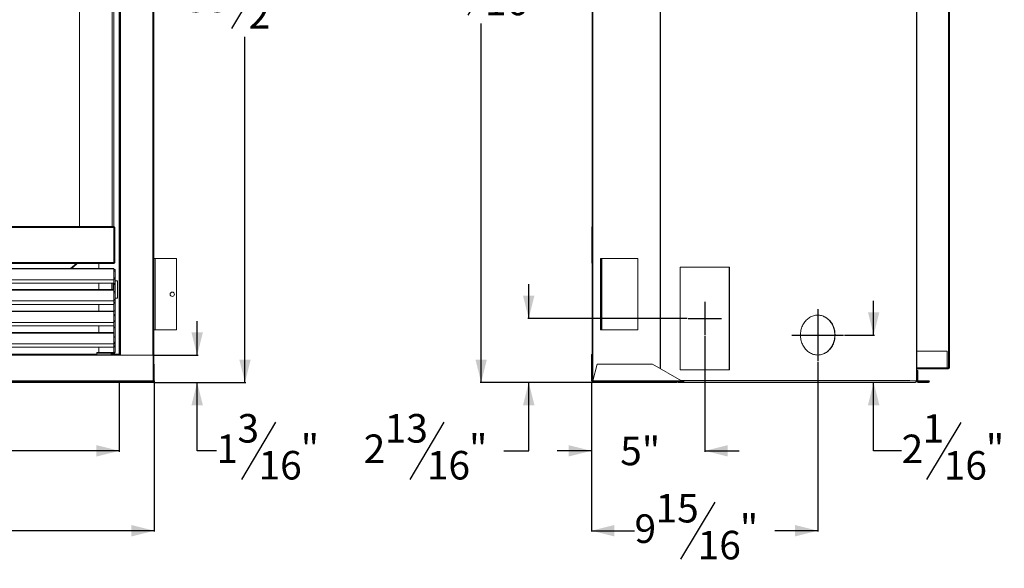
# Model space of a CAD drawing. Units: inches. Extents: x 1 to 119, y 0 to 83.
# Drawn here: x 76 to 119, y 0 to 25 of the extents above; entities that cross this region are included whole.
import ezdxf

# ---------------------------------------------------------------- set-up
doc = ezdxf.new("R2010")
doc.units = ezdxf.units.IN
doc.header["$MEASUREMENT"] = 0
doc.layers.add('DIM', color=100, linetype='Continuous')
doc.layers.add('SLD-0', color=7, linetype='Continuous')
doc.styles.add('SLDTEXTSTYLE0', font='TXT', dxfattribs={"width": 0.75})
doc.dimstyles.new('SLDDIMSTYLE0', dxfattribs={"dimtxt": 1.25, "dimasz": 1, "dimexe": 0, "dimexo": 0.0625, "dimgap": 0.3125, "dimtad": 0, "dimtih": 1, "dimtoh": 1, "dimdec": 3, "dimrnd": 1e-09, "dimzin": 12, "dimdsep": 46, "dimlunit": 5, "dimtxsty": 'SLDTEXTSTYLE0', "dimsah": 1, "dimcen": 0.09, "dimadec": 0, "dimazin": 3, "dimtfac": 1, "dimtofl": 0, "dimtmove": 0, "dimatfit": 3, "dimfxl": 1, "dimfrac": 2, "dimtolj": 1, "dimtzin": 12, "dimarcsym": 0})
doc.dimstyles.new('SLDDIMSTYLE1', dxfattribs={"dimtxt": 1.25, "dimasz": 1, "dimexe": 0, "dimexo": 0.0625, "dimgap": 0.3125, "dimtad": 0, "dimtih": 1, "dimtoh": 1, "dimdec": 3, "dimrnd": 1e-09, "dimzin": 12, "dimdsep": 46, "dimlunit": 5, "dimtxsty": 'SLDTEXTSTYLE0', "dimsah": 1, "dimcen": 0.09, "dimadec": 0, "dimazin": 3, "dimtfac": 1, "dimtmove": 0, "dimatfit": 0, "dimfxl": 1, "dimfrac": 2, "dimtolj": 1, "dimtzin": 12, "dimarcsym": 0})

# ---------------------------------------------------------------- blocks, each defined once
blk = doc.blocks.new('_D_1')
at = {"layer": 'DIM'}
for p, q in [((32.549, 8.647), (32.549, 2.084)), ((81.597, 8.647), (81.597, 2.084)), ((57.519, 3.373), (56.019, 0.873)), ((32.549, 2.123), (53.998, 2.123)), ((81.597, 2.123), (60.148, 2.123))]:
    blk.add_line(p, q, dxfattribs=at)
for points in [[(32.549, 2.123), (33.549, 1.873), (33.549, 2.373)], [(81.597, 2.123), (80.597, 2.373), (80.597, 1.873)]]:
    blk.add_solid(points, dxfattribs=at)
at = {"layer": 'DIM', "char_height": 1.25, "attachment_point": 1, "style": 'SLDTEXTSTYLE0'}
for s, insert in [('1', (55.845, 3.734, 8.953)), ('49', (53.998, 2.839, 8.953)), ('"', (58.616, 2.839, 8.953)), ('16', (56.769, 2.118, 8.953))]:
    blk.add_mtext(s, dxfattribs=dict(at, insert=insert))
blk = doc.blocks.new('_D_2')
at = {"layer": 'DIM'}
for p, q in [((34.088, 8.632), (34.088, 5.584)), ((80.058, 8.632), (80.058, 5.584)), ((34.088, 5.623), (55.384, 5.623)), ((80.058, 5.623), (58.762, 5.623))]:
    blk.add_line(p, q, dxfattribs=at)
for points in [[(34.088, 5.623), (35.088, 5.373), (35.088, 5.873)], [(80.058, 5.623), (79.058, 5.873), (79.058, 5.373)]]:
    blk.add_solid(points, dxfattribs=at)
at = {"layer": 'DIM', "insert": (55.384, 6.242, 8.953), "char_height": 1.25, "attachment_point": 1, "style": 'SLDTEXTSTYLE0'}
blk.add_mtext('46"', dxfattribs=at)
blk = doc.blocks.new('_D_4')
at = {"layer": 'DIM'}
for p, q in [((81.581, 42.132), (85.612, 42.132)), ((85.573, 42.132), (85.573, 26.994)), ((86.481, 26.627), (84.981, 24.127)), ((85.573, 8.623), (85.573, 23.761)), ((81.616, 8.623), (85.612, 8.623))]:
    blk.add_line(p, q, dxfattribs=at)
for points in [[(85.573, 42.132), (85.323, 41.132), (85.823, 41.132)], [(85.573, 8.623), (85.823, 9.623), (85.323, 9.623)]]:
    blk.add_solid(points, dxfattribs=at)
at = {"layer": 'DIM', "char_height": 1.25, "attachment_point": 1, "style": 'SLDTEXTSTYLE0'}
for s, insert in [('1', (84.807, 26.989, 8.953)), ('33', (82.96, 26.094, 8.953)), ('"', (86.654, 26.094, 8.953)), ('2', (85.731, 25.372, 8.953))]:
    blk.add_mtext(s, dxfattribs=dict(at, insert=insert))
blk = doc.blocks.new('_D_6')
at = {"layer": 'DIM'}
for p, q in [((83.476, 9.808), (83.476, 11.308)), ((81.581, 9.808), (83.516, 9.808)), ((81.616, 8.623), (83.516, 8.623)), ((83.476, 5.623), (83.476, 8.623)), ((86.919, 6.873), (85.419, 4.373)), ((84.322, 5.623), (83.476, 5.623))]:
    blk.add_line(p, q, dxfattribs=at)
for points in [[(83.476, 9.808), (83.726, 10.808), (83.226, 10.808)], [(83.476, 8.623), (83.226, 7.623), (83.726, 7.623)]]:
    blk.add_solid(points, dxfattribs=at)
at = {"layer": 'DIM', "char_height": 1.25, "attachment_point": 1, "style": 'SLDTEXTSTYLE0'}
for s, insert in [('3', (85.245, 7.234, 8.953)), ('1', (84.322, 6.339, 8.953)), ('"', (88.016, 6.339, 8.953)), ('16', (86.169, 5.618, 8.953))]:
    blk.add_mtext(s, dxfattribs=dict(at, insert=insert))
blk = doc.blocks.new('_D_18')
at = {"layer": 'DIM'}
for p, q in [((105.743, 10.648), (105.743, 5.584)), ((100.768, 8.647), (100.768, 5.584)), ((100.768, 5.623), (99.268, 5.623)), ((105.743, 5.623), (107.243, 5.623))]:
    blk.add_line(p, q, dxfattribs=at)
for points in [[(100.768, 5.623), (99.768, 5.873), (99.768, 5.373)], [(105.743, 5.623), (106.743, 5.373), (106.743, 5.873)]]:
    blk.add_solid(points, dxfattribs=at)
at = {"layer": 'DIM', "insert": (102.028, 6.242, 0.004), "char_height": 1.25, "attachment_point": 1, "style": 'SLDTEXTSTYLE0'}
blk.add_mtext('5"', dxfattribs=at)
blk = doc.blocks.new('_D_19')
at = {"layer": 'DIM'}
for p, q in [((110.692, 9.522), (110.692, 2.084)), ((100.768, 8.647), (100.768, 2.084)), ((106.176, 3.373), (104.676, 0.873)), ((100.768, 2.123), (102.656, 2.123)), ((110.692, 2.123), (108.805, 2.123))]:
    blk.add_line(p, q, dxfattribs=at)
for points in [[(100.768, 2.123), (101.768, 1.873), (101.768, 2.373)], [(110.692, 2.123), (109.692, 2.373), (109.692, 1.873)]]:
    blk.add_solid(points, dxfattribs=at)
at = {"layer": 'DIM', "char_height": 1.25, "attachment_point": 1, "style": 'SLDTEXTSTYLE0'}
for s, insert in [('15', (103.579, 3.734, 0.004)), ('9', (102.656, 2.839, 0.004)), ('"', (107.274, 2.839, 0.004)), ('16', (105.426, 2.118, 0.004))]:
    blk.add_mtext(s, dxfattribs=dict(at, insert=insert))
blk = doc.blocks.new('_D_20')
at = {"layer": 'DIM'}
for p, q in [((98.017, 11.421), (98.017, 12.921)), ((104.971, 11.421), (97.978, 11.421)), ((104.533, 8.623), (97.978, 8.623)), ((98.017, 5.623), (98.017, 8.623)), ((94.3, 6.873), (92.8, 4.373)), ((96.928, 5.623), (98.017, 5.623))]:
    blk.add_line(p, q, dxfattribs=at)
for points in [[(98.017, 11.421), (98.267, 12.421), (97.767, 12.421)], [(98.017, 8.623), (97.767, 7.623), (98.267, 7.623)]]:
    blk.add_solid(points, dxfattribs=at)
at = {"layer": 'DIM', "char_height": 1.25, "attachment_point": 1, "style": 'SLDTEXTSTYLE0'}
for s, insert in [('13', (91.703, 7.234, 0.004)), ('2', (90.779, 6.339, 0.004)), ('"', (95.397, 6.339, 0.004)), ('16', (93.55, 5.618, 0.004))]:
    blk.add_mtext(s, dxfattribs=dict(at, insert=insert))
blk = doc.blocks.new('_D_21')
at = {"layer": 'DIM'}
for p, q in [((113.143, 10.695), (113.143, 12.195)), ((111.866, 10.695), (113.183, 10.695)), ((113.143, 5.616), (113.143, 8.623)), ((116.967, 6.866), (115.467, 4.366)), ((114.369, 5.616), (113.143, 5.616))]:
    blk.add_line(p, q, dxfattribs=at)
for points in [[(113.143, 10.695), (113.393, 11.695), (112.893, 11.695)], [(113.143, 8.623), (112.893, 7.623), (113.393, 7.623)]]:
    blk.add_solid(points, dxfattribs=at)
at = {"layer": 'DIM', "char_height": 1.25, "attachment_point": 1, "style": 'SLDTEXTSTYLE0'}
for s, insert in [('1', (115.293, 7.227, 0.004)), ('2', (114.369, 6.333, 0.004)), ('"', (118.064, 6.333, 0.004)), ('16', (116.217, 5.611, 0.004))]:
    blk.add_mtext(s, dxfattribs=dict(at, insert=insert))
blk = doc.blocks.new('_D_22')
at = {"layer": 'DIM'}
for p, q in [((100.768, 43.292), (95.892, 43.292)), ((95.932, 43.292), (95.932, 27.574)), ((96.84, 27.208), (95.34, 24.708)), ((95.932, 8.623), (95.932, 24.341)), ((104.533, 8.623), (95.892, 8.623))]:
    blk.add_line(p, q, dxfattribs=at)
for points in [[(95.932, 43.292), (95.682, 42.292), (96.182, 42.292)], [(95.932, 8.623), (96.182, 9.623), (95.682, 9.623)]]:
    blk.add_solid(points, dxfattribs=at)
at = {"layer": 'DIM', "char_height": 1.25, "attachment_point": 1, "style": 'SLDTEXTSTYLE0'}
for s, insert in [('11', (94.243, 27.569, 0.004)), ('34', (92.395, 26.674, 0.004)), ('"', (97.937, 26.674, 0.004)), ('16', (96.09, 25.953, 0.004))]:
    blk.add_mtext(s, dxfattribs=dict(at, insert=insert))

msp = doc.modelspace()

# ---------------------------------------------------------------- linework, layer by layer
at = {"layer": 'DIM'}
for p, q in [((105.7432, 12.1542), (105.7432, 10.6878)), ((110.6925, 11.8291), (110.6925, 9.5609)), ((105.01, 11.421), (106.4764, 11.421)), ((109.5583, 10.695), (111.8266, 10.695))]:
    msp.add_line(p, q, dxfattribs=at)
at = {"layer": 'SLD-0', "linetype": 'Continuous', "lineweight": 15}
for p, q in [((116.4661, 44.657), (116.4661, 9.266)), ((81.5729, 43.2221), (81.5729, 8.7169)), ((100.8311, 43.2221), (100.8311, 8.7169)), ((115.0226, 43.268), (115.0226, 8.671)), ((115.0421, 43.268), (115.0421, 8.671)), ((116.4291, 43.283), (116.4291, 9.266)), ((103.7816, 42.7093), (103.7816, 9.2295)), ((103.8011, 42.7205), (103.8011, 9.2182)), ((80.0579, 42.0805), (80.0579, 9.8585)), ((80.0729, 42.1315), (80.0729, 9.8075)), ((80.1119, 42.1315), (80.1119, 9.8075)), ((81.5339, 42.1315), (81.5339, 9.8075)), ((100.7921, 42.1315), (100.7921, 9.8075)), ((78.3229, 15.449), (78.3229, 37.267)), ((79.7479, 15.449), (79.7479, 37.267)), ((79.8229, 37.267), (79.8229, 15.449)), ((34.3073, 15.449), (79.8385, 15.449)), ((79.8239, 15.403), (34.3219, 15.403)), ((79.8239, 13.873), (79.8239, 15.403)), ((79.8385, 15.418), (79.8385, 15.449)), ((79.8389, 15.4176), (79.8699, 15.4176)), ((79.8699, 15.4176), (79.8699, 13.8584)), ((100.783, 13.873), (100.783, 15.403)), ((79.8385, 13.827), (34.3073, 13.827)), ((34.3219, 13.873), (79.8239, 13.873)), ((77.9202, 13.6141), (78.18, 13.827)), ((78.1891, 13.827), (78.1891, 13.8)), ((79.1686, 13.827), (79.1686, 13.6141)), ((79.8385, 13.858), (79.8385, 13.827)), ((79.8389, 13.8584), (79.8699, 13.8584)), ((81.6359, 14.046), (81.5729, 14.046)), ((82.5729, 14.046), (81.6359, 14.046)), ((81.6359, 10.921), (81.6359, 14.046)), ((82.5729, 14.046), (82.5729, 10.921)), ((101.2125, 14.046), (101.1645, 14.046)), ((101.1645, 14.046), (101.1645, 10.921)), ((101.2125, 14.046), (101.2125, 10.921)), ((101.2125, 14.046), (101.2275, 14.046)), ((101.2275, 10.921), (101.2275, 14.046)), ((101.2275, 14.046), (102.8051, 14.046)), ((102.8051, 14.046), (102.8051, 10.921)), ((79.8229, 13.6141), (34.3229, 13.6141)), ((79.8229, 13.5888), (34.3229, 13.5888)), ((77.9622, 13.6141), (78.1891, 13.8)), ((79.8229, 13.5888), (79.8229, 13.6141)), ((79.8229, 13.1186), (79.8229, 13.5888)), ((79.8749, 13.5634), (79.8229, 13.5634)), ((79.8749, 13.5007), (79.8604, 13.5007)), ((79.8749, 13.5007), (79.8749, 13.5634)), ((79.8749, 13.1542), (79.8749, 13.5007)), ((106.8257, 13.671), (104.6607, 13.671)), ((104.6607, 13.671), (104.6607, 9.171)), ((106.8137, 9.171), (106.8137, 13.671)), ((106.8257, 9.171), (106.8257, 13.671)), ((79.8229, 13.1186), (34.3229, 13.1186)), ((79.8229, 12.9709), (34.3229, 12.9709)), ((79.1686, 12.9709), (79.1686, 12.6837)), ((79.7311, 12.6837), (79.7311, 12.9709)), ((79.8006, 12.6837), (79.8006, 12.9709)), ((79.8214, 12.6837), (79.8214, 12.9709)), ((79.8229, 13.1633), (79.8665, 13.1802)), ((79.8749, 13.1542), (79.8229, 13.1542)), ((79.8749, 13.1378), (79.8229, 13.1378)), ((79.8229, 12.9709), (79.8229, 13.1186)), ((79.8229, 12.9462), (79.8229, 12.9709)), ((79.8749, 13.1378), (79.8749, 13.1542)), ((79.8749, 12.9462), (79.8749, 13.1378)), ((79.8749, 13.066), (79.9811, 13.066)), ((79.9811, 13.066), (79.9811, 12.316)), ((79.8229, 12.6837), (34.3229, 12.6837)), ((79.8229, 12.6584), (34.3229, 12.6584)), ((79.8749, 12.9462), (79.8229, 12.9462)), ((79.8229, 12.9131), (79.8229, 12.9462)), ((79.8749, 12.9131), (79.8229, 12.9131)), ((79.8229, 12.6658), (79.8229, 12.9131)), ((79.8229, 12.6584), (79.8229, 12.6658)), ((79.8229, 12.1881), (79.8229, 12.6584)), ((79.8749, 12.6064), (79.8229, 12.6064)), ((79.8749, 12.5401), (79.8604, 12.5401)), ((79.8749, 12.9131), (79.8749, 12.9462)), ((79.8749, 12.6064), (79.8749, 12.9131)), ((79.8749, 12.5401), (79.8749, 12.6064)), ((79.8749, 12.2197), (79.8749, 12.5401)), ((79.8229, 12.1881), (34.3229, 12.1881)), ((79.8749, 12.2197), (79.8229, 12.2197)), ((79.8229, 12.0405), (79.8229, 12.1881)), ((79.8749, 12.1313), (79.8229, 12.1313)), ((79.8749, 12.0982), (79.8229, 12.0982)), ((79.9811, 12.316), (79.8749, 12.316)), ((79.8749, 12.1313), (79.8749, 12.2197)), ((79.8749, 12.0982), (79.8749, 12.1313)), ((79.8749, 11.7546), (79.8749, 12.0982)), ((79.8229, 12.0405), (34.3229, 12.0405)), ((79.8229, 11.7462), (34.3229, 11.7462)), ((79.8229, 11.7209), (34.3229, 11.7209)), ((79.1686, 12.0405), (79.1686, 11.7462)), ((79.8229, 11.7546), (79.8229, 12.0405)), ((79.8749, 11.7546), (79.8229, 11.7546)), ((79.8229, 11.6625), (79.8229, 11.7546)), ((79.8229, 11.2506), (79.8229, 11.6625)), ((79.8749, 11.6026), (79.8749, 11.7546)), ((79.8229, 11.2506), (34.3229, 11.2506)), ((79.8749, 11.6026), (79.8229, 11.6026)), ((79.8749, 11.2822), (79.8229, 11.2822)), ((79.8229, 11.103), (79.8229, 11.2506)), ((79.8749, 11.5363), (79.8604, 11.5363)), ((79.8749, 11.5363), (79.8749, 11.6026)), ((79.8749, 11.2822), (79.8749, 11.5363)), ((79.8749, 11.0439), (79.8749, 11.2822)), ((79.8229, 11.103), (34.3229, 11.103)), ((79.8229, 10.8096), (34.3229, 10.8096)), ((79.1686, 11.103), (79.1686, 10.8096)), ((79.8229, 11.0439), (79.8229, 11.103)), ((79.8749, 11.0439), (79.8229, 11.0439)), ((79.8229, 11.0108), (79.8229, 11.0439)), ((79.8749, 11.0108), (79.8229, 11.0108)), ((79.8229, 10.7834), (79.8229, 11.0108)), ((79.8749, 11.0108), (79.8749, 11.0439)), ((79.8749, 10.6101), (79.8749, 11.0108)), ((81.5729, 10.921), (81.6359, 10.921)), ((82.5729, 10.921), (81.6359, 10.921)), ((101.2125, 10.921), (101.1645, 10.921)), ((101.2275, 10.921), (101.2125, 10.921)), ((101.2275, 10.921), (102.8051, 10.921)), ((79.8229, 10.7842), (34.3229, 10.7842)), ((79.8229, 10.3136), (79.8229, 10.7834)), ((79.8229, 10.3737), (79.8315, 10.3895)), ((79.8749, 10.6101), (79.8331, 10.6101)), ((79.8749, 10.588), (79.8693, 10.588)), ((79.8749, 10.588), (79.8749, 10.6101)), ((79.8749, 10.3156), (79.8749, 10.588)), ((79.8229, 10.3136), (34.3229, 10.3136)), ((79.8229, 10.166), (34.3229, 10.166)), ((79.0761, 9.8658), (79.0761, 9.9334)), ((79.7173, 9.9334), (79.0761, 9.9334)), ((79.1686, 10.166), (79.1686, 9.9334)), ((79.7173, 9.8814), (79.7173, 9.9334)), ((79.7173, 9.9334), (79.748, 9.9334)), ((79.748, 9.8814), (79.748, 9.9334)), ((79.748, 9.9334), (79.8073, 9.9334)), ((79.8073, 9.8814), (79.8073, 9.9334)), ((79.8749, 10.3156), (79.8229, 10.3156)), ((79.8229, 10.166), (79.8229, 10.3136)), ((79.8749, 10.3115), (79.8229, 10.3115)), ((79.8749, 10.2162), (79.8229, 10.2162)), ((79.8749, 10.1831), (79.8229, 10.1831)), ((79.8229, 9.9491), (79.8229, 10.166)), ((79.8749, 9.9491), (79.8229, 9.9491)), ((79.8749, 10.3115), (79.8749, 10.3156)), ((79.8749, 10.2162), (79.8749, 10.3115)), ((79.8749, 10.1831), (79.8749, 10.2162)), ((79.8749, 9.9491), (79.8749, 10.1831)), ((116.3661, 9.983), (115.0421, 9.983)), ((116.3661, 9.266), (116.3661, 9.983)), ((35.2321, 9.8585), (78.9136, 9.8585)), ((78.9136, 9.8195), (35.2321, 9.8195)), ((78.9136, 9.8195), (78.9136, 9.8585)), ((79.0761, 9.8585), (78.9136, 9.8585)), ((79.0761, 9.8345), (78.9136, 9.8345)), ((79.9136, 9.8195), (78.9136, 9.8195)), ((79.0761, 9.8658), (79.0761, 9.8195)), ((79.7011, 9.8658), (79.0761, 9.8658)), ((79.7011, 9.907), (79.7011, 9.8658)), ((79.7011, 9.8195), (79.7011, 9.8658)), ((79.9136, 9.8585), (79.7011, 9.8585)), ((79.9136, 9.8345), (79.7011, 9.8345)), ((79.7173, 9.8814), (79.748, 9.8814)), ((79.748, 9.8814), (79.8073, 9.8814)), ((80.0699, 9.8585), (79.9136, 9.8585)), ((79.9136, 9.8585), (79.9136, 9.8195)), ((79.9136, 9.8195), (80.0699, 9.8195)), ((80.0699, 9.8195), (80.0699, 9.8585)), ((80.0699, 9.8585), (80.0729, 9.8585)), ((80.0699, 9.8345), (80.0729, 9.8345)), ((80.0699, 9.8195), (80.0699, 9.8075)), ((80.0699, 9.8075), (81.5416, 9.8075)), ((81.5416, 9.8075), (81.5416, 8.686)), ((100.7921, 9.8195), (100.7681, 9.8195)), ((100.7681, 9.8195), (100.7681, 9.8075)), ((100.7681, 9.8075), (100.7921, 9.8075)), ((100.7681, 9.8075), (100.7681, 8.686)), ((100.7921, 9.8075), (100.7921, 8.686)), ((81.5969, 9.421), (81.5729, 9.421)), ((81.5969, 9.421), (81.5969, 8.686)), ((101.0198, 9.421), (100.8228, 8.686)), ((101.0198, 9.421), (103.4499, 9.421)), ((103.4499, 9.421), (104.723, 8.686)), ((104.6607, 9.171), (106.8257, 9.171)), ((116.3661, 9.266), (115.0421, 9.266)), ((116.3661, 9.222), (115.0421, 9.222)), ((115.0571, 8.695), (115.0571, 9.1436)), ((115.0571, 9.1436), (115.0811, 9.1436)), ((115.0811, 8.695), (115.0811, 9.1436)), ((116.3661, 9.266), (116.3661, 9.222)), ((116.3661, 9.266), (116.4291, 9.266)), ((116.4221, 9.244), (116.3661, 9.244)), ((116.4221, 9.222), (116.3661, 9.222)), ((116.4221, 9.222), (116.4221, 9.244)), ((116.4661, 9.266), (116.4291, 9.266)), ((32.6041, 8.686), (81.5416, 8.686)), ((32.6041, 8.647), (81.5416, 8.647)), ((81.1746, 8.647), (81.1746, 8.623)), ((81.5416, 8.647), (81.5416, 8.686)), ((81.5416, 8.671), (81.57, 8.671)), ((81.5416, 8.647), (81.5579, 8.647)), ((81.5579, 8.671), (81.5579, 8.647)), ((81.5579, 8.647), (81.566, 8.647)), ((81.566, 8.6478), (81.566, 8.647)), ((81.566, 8.647), (81.5765, 8.647)), ((81.5729, 8.7169), (81.5729, 8.686)), ((81.5969, 8.686), (81.5729, 8.686)), ((81.5765, 8.647), (81.5765, 8.623)), ((100.7681, 8.686), (100.7921, 8.686)), ((100.7929, 8.671), (100.8164, 8.671)), ((100.8071, 8.671), (100.8071, 8.647)), ((100.8071, 8.647), (100.8114, 8.647)), ((100.8114, 8.671), (100.8114, 8.647)), ((100.8114, 8.647), (100.9321, 8.647)), ((100.8228, 8.686), (100.9321, 8.686)), ((100.9321, 8.696), (101.4321, 8.696)), ((100.9321, 8.686), (100.9321, 8.696)), ((100.9321, 8.647), (100.9321, 8.686)), ((100.9321, 8.671), (101.4321, 8.671)), ((100.9321, 8.647), (101.4321, 8.647)), ((101.4321, 8.696), (101.4321, 8.686)), ((101.4321, 8.686), (101.5571, 8.686)), ((101.4321, 8.686), (101.4321, 8.647)), ((101.4321, 8.647), (101.5571, 8.647)), ((101.5571, 8.696), (102.0571, 8.696)), ((101.5571, 8.686), (101.5571, 8.696)), ((101.5571, 8.647), (101.5571, 8.686)), ((101.5571, 8.671), (102.0571, 8.671)), ((101.5571, 8.647), (102.0571, 8.647)), ((102.0571, 8.696), (102.0571, 8.686)), ((102.0571, 8.686), (102.1821, 8.686)), ((102.0571, 8.686), (102.0571, 8.647)), ((102.0571, 8.647), (102.1821, 8.647)), ((102.1821, 8.696), (102.6821, 8.696)), ((102.1821, 8.686), (102.1821, 8.696)), ((102.1821, 8.647), (102.1821, 8.686)), ((102.1821, 8.671), (102.6821, 8.671)), ((102.1821, 8.647), (102.6821, 8.647)), ((102.6821, 8.696), (102.6821, 8.686)), ((102.6821, 8.686), (102.8071, 8.686)), ((102.6821, 8.686), (102.6821, 8.647)), ((102.6821, 8.647), (102.8071, 8.647)), ((102.8071, 8.696), (103.3071, 8.696)), ((102.8071, 8.686), (102.8071, 8.696)), ((102.8071, 8.647), (102.8071, 8.686)), ((102.8071, 8.671), (103.3071, 8.671)), ((102.8071, 8.647), (103.3071, 8.647)), ((103.3071, 8.696), (103.3071, 8.686)), ((103.3071, 8.686), (103.4321, 8.686)), ((103.3071, 8.686), (103.3071, 8.647)), ((103.3071, 8.647), (103.4321, 8.647)), ((103.4321, 8.696), (103.9321, 8.696)), ((103.4321, 8.686), (103.4321, 8.696)), ((103.4321, 8.647), (103.4321, 8.686)), ((103.4321, 8.671), (103.7816, 8.671)), ((103.4321, 8.647), (103.9321, 8.647)), ((103.7816, 8.696), (103.7816, 8.671)), ((103.7816, 8.671), (103.8011, 8.671)), ((103.8011, 8.696), (103.8011, 8.671)), ((103.8011, 8.671), (103.8355, 8.671)), ((103.8355, 8.671), (103.9321, 8.671)), ((103.9321, 8.696), (103.9321, 8.686)), ((103.9321, 8.686), (104.0571, 8.686)), ((103.9321, 8.686), (103.9321, 8.647)), ((103.9321, 8.647), (104.0571, 8.647)), ((104.0571, 8.686), (104.0571, 8.696)), ((104.0571, 8.696), (104.5571, 8.696)), ((104.0571, 8.647), (104.0571, 8.686)), ((104.0571, 8.671), (104.5571, 8.671)), ((104.0571, 8.647), (104.5571, 8.647)), ((104.1086, 8.696), (104.1086, 8.671)), ((104.1235, 8.696), (104.1291, 8.695)), ((104.1291, 8.695), (104.1291, 8.671)), ((104.1291, 8.695), (104.5571, 8.695)), ((104.5571, 8.696), (104.5571, 8.686)), ((104.5571, 8.686), (104.723, 8.686)), ((104.5571, 8.686), (104.5571, 8.647)), ((104.5571, 8.647), (104.7705, 8.647)), ((104.5719, 8.647), (104.5719, 8.623)), ((114.7229, 8.71), (104.6814, 8.71)), ((104.7074, 8.695), (104.8039, 8.695)), ((104.77, 8.671), (104.8039, 8.671)), ((104.7705, 8.6529), (104.7705, 8.6733)), ((104.7705, 8.647), (104.7705, 8.6529)), ((104.7705, 8.647), (104.7825, 8.647)), ((104.7825, 8.671), (104.7825, 8.647)), ((104.7825, 8.647), (104.794, 8.647)), ((104.794, 8.647), (104.8039, 8.647)), ((104.8039, 8.695), (114.9774, 8.695)), ((104.8039, 8.671), (104.8039, 8.695)), ((104.8039, 8.647), (104.8039, 8.623)), ((114.9944, 8.671), (115.5421, 8.671)), ((114.9944, 8.647), (115.5421, 8.647)), ((115.0571, 8.695), (115.0571, 8.671)), ((115.0571, 8.695), (115.5511, 8.695)), ((115.0871, 8.647), (115.0871, 8.623)), ((115.5421, 8.647), (115.5421, 8.671)), ((115.5421, 8.671), (115.5511, 8.671)), ((115.5421, 8.647), (115.5511, 8.647)), ((115.5511, 8.671), (115.5511, 8.695)), ((115.5511, 8.647), (115.5511, 8.623)), ((75.3009, 8.623), (81.1746, 8.623)), ((81.1746, 8.623), (81.5765, 8.623)), ((104.5719, 8.623), (104.8039, 8.623)), ((104.8039, 8.623), (114.9774, 8.623)), ((115.0871, 8.623), (115.5511, 8.623))]:
    msp.add_line(p, q, dxfattribs=at)
at = {"layer": 'SLD-0', "linetype": 'Continuous', "lineweight": 15, "flags": 128}
for points in [[(109.9347, 10.695), (109.936, 10.7473), (109.9401, 10.7995), (109.9469, 10.8512), (109.9563, 10.9025), (109.9684, 10.9529), (109.983, 11.0025), (110.0002, 11.0509), (110.0199, 11.0981), (110.042, 11.1438), (110.0664, 11.1879), (110.093, 11.2303), (110.1218, 11.2707), (110.1526, 11.3091), (110.1854, 11.3453), (110.22, 11.3791), (110.2563, 11.4105), (110.2941, 11.4394), (110.3334, 11.4655), (110.3739, 11.4889), (110.4156, 11.5095), (110.4583, 11.5272), (110.5018, 11.5419), (110.546, 11.5535), (110.5907, 11.5621), (110.6358, 11.5676), (110.6811, 11.5699), (110.7265, 11.5691), (110.7717, 11.5652), (110.8166, 11.5582), (110.8611, 11.5481), (110.905, 11.5349), (110.9481, 11.5187), (110.9903, 11.4996), (111.0314, 11.4776), (111.0714, 11.4528), (111.1099, 11.4253), (111.147, 11.3951), (111.1824, 11.3625), (111.2161, 11.3275), (111.248, 11.2902), (111.2778, 11.2507), (111.3055, 11.2093), (111.3311, 11.1661), (111.3543, 11.1211), (111.3752, 11.0747), (111.3936, 11.0268), (111.4096, 10.9778), (111.4229, 10.9278), (111.4337, 10.8769), (111.4418, 10.8254), (111.4472, 10.7734), (111.4499, 10.7212), (111.4499, 10.6688), (111.4472, 10.6166), (111.4418, 10.5646), (111.4337, 10.5131), (111.4229, 10.4622), (111.4096, 10.4122), (111.3936, 10.3632), (111.3752, 10.3154), (111.3543, 10.2689), (111.3311, 10.2239), (111.3055, 10.1807), (111.2778, 10.1393), (111.248, 10.0999), (111.2161, 10.0626), (111.1824, 10.0275), (111.147, 9.9949), (111.1099, 9.9648), (111.0714, 9.9372), (111.0314, 9.9124), (110.9903, 9.8904), (110.9481, 9.8713), (110.905, 9.8551), (110.8611, 9.8419), (110.8166, 9.8318), (110.7717, 9.8248), (110.7265, 9.8209), (110.6811, 9.8201), (110.6358, 9.8225), (110.5907, 9.8279), (110.546, 9.8365), (110.5018, 9.8481), (110.4583, 9.8628), (110.4156, 9.8805), (110.3739, 9.9011), (110.3334, 9.9245), (110.2941, 9.9507), (110.2563, 9.9795), (110.22, 10.0109), (110.1854, 10.0448), (110.1526, 10.0809), (110.1218, 10.1193), (110.093, 10.1597), (110.0664, 10.2021), (110.042, 10.2462), (110.0199, 10.2919), (110.0002, 10.3391), (109.983, 10.3876), (109.9684, 10.4371), (109.9563, 10.4876), (109.9469, 10.5388), (109.9401, 10.5905), (109.936, 10.6427), (109.9347, 10.695)], [(110.6865, 11.57), (110.7145, 11.5691), (110.7597, 11.5652), (110.8046, 11.5582), (110.8491, 11.5481), (110.893, 11.5349), (110.9361, 11.5187), (110.9783, 11.4996), (111.0194, 11.4776), (111.0594, 11.4528), (111.0979, 11.4253), (111.135, 11.3951), (111.1704, 11.3625), (111.2041, 11.3275), (111.236, 11.2902), (111.2658, 11.2507), (111.2935, 11.2093), (111.3191, 11.1661), (111.3423, 11.1211), (111.3632, 11.0747), (111.3816, 11.0268), (111.3976, 10.9778), (111.4109, 10.9278), (111.4217, 10.8769), (111.4298, 10.8254), (111.4352, 10.7734), (111.4379, 10.7212), (111.4379, 10.6688), (111.4352, 10.6166), (111.4298, 10.5646), (111.4217, 10.5131), (111.4109, 10.4622), (111.3976, 10.4122), (111.3816, 10.3632), (111.3632, 10.3154), (111.3423, 10.2689), (111.3191, 10.2239), (111.2935, 10.1807), (111.2658, 10.1393), (111.236, 10.0999), (111.2041, 10.0626), (111.1704, 10.0275), (111.135, 9.9949), (111.0979, 9.9648), (111.0594, 9.9372), (111.0194, 9.9124), (110.9783, 9.8904), (110.9361, 9.8713), (110.893, 9.8551), (110.8491, 9.8419), (110.8046, 9.8318), (110.7597, 9.8248), (110.7145, 9.8209), (110.6865, 9.82)], [(100.7929, 8.6812), (100.7924, 8.6831), (100.7921, 8.686)], [(104.8039, 8.623), (104.8095, 8.6248), (104.8145, 8.6299), (104.8185, 8.6378), (104.821, 8.6479), (104.8219, 8.659), (104.821, 8.6701), (104.8185, 8.6802), (104.8145, 8.6881), (104.8095, 8.6932), (104.8039, 8.695)], [(104.8039, 8.647), (104.8062, 8.6479), (104.8081, 8.6505), (104.8094, 8.6544), (104.8099, 8.659), (104.8094, 8.6636), (104.8081, 8.6675), (104.8062, 8.6701), (104.8039, 8.671)], [(114.7304, 8.695), (114.729, 8.6953), (114.7276, 8.6961), (114.7263, 8.6975), (114.7251, 8.6994), (114.7242, 8.7017), (114.7235, 8.7043), (114.7231, 8.7071), (114.7229, 8.71)], [(114.9774, 8.695), (114.983, 8.6932), (114.988, 8.6881), (114.992, 8.6802), (114.9946, 8.6701), (114.9954, 8.659), (114.9946, 8.6479), (114.992, 8.6378), (114.988, 8.6299), (114.983, 8.6248), (114.9774, 8.623)], [(115.0421, 8.671), (115.045, 8.6713), (115.0478, 8.6721)]]:
    msp.add_lwpolyline(points, dxfattribs=at)
at = {"layer": 'SLD-0', "linetype": 'Continuous', "lineweight": 15}
msp.add_circle((82.3859, 12.4835), 0.0938, dxfattribs=at)
for centre, radius, start, end in [((79.8081, 13.4257), 0.0896, 75.19121, 80.49122), ((79.8141, 13.1352), 0.0691, 40.67296, 82.71878), ((79.8081, 12.4651), 0.0896, 75.18998, 80.48848), ((79.8215, 12.2124), 0.0538, 7.794, 88.56995), ((79.8081, 11.4613), 0.0896, 75.18998, 80.48848), ((79.8215, 11.2749), 0.0538, 7.79363, 88.57032), ((79.8106, 10.5339), 0.0794, 56.87381, 81.08098), ((79.8081, 10.3033), 0.0894, 74.8353, 80.4949), ((79.8073, 9.9491), 0.0156, 270, 360), ((79.8073, 9.9491), 0.0676, 270, 360), ((100.8071, 9.8195), 0.039, 112.61986, 180), ((116.4221, 9.266), 0.044, 270, 0), ((116.4221, 9.266), 0.022, 270, 0), ((81.5714, 8.6595), 0.0369, 277.84157, 46.353), ((81.5753, 8.6586), 0.0116, 275.89998, 6.38274), ((100.8071, 8.686), 0.039, 180, 270), ((115.0571, 8.71), 0.015, 180, 270), ((115.0571, 8.71), 0.039, 247.38014, 270), ((115.5511, 8.659), 0.036, 270, 90), ((115.5511, 8.659), 0.012, 270, 90)]:
    msp.add_arc(centre, radius, start, end, dxfattribs=at)
for points, knots in [([(79.8239, 15.403), (79.8251, 15.409), (79.8275, 15.4211), (79.8312, 15.4363), (79.8348, 15.4469), (79.8373, 15.4483), (79.8385, 15.449)], [0, 0, 0, 0, 0.24999728, 0.50000232, 0.75000055, 1, 1, 1, 1]), ([(79.8239, 15.403), (79.8251, 15.405), (79.8275, 15.4089), (79.8312, 15.4139), (79.8348, 15.4173), (79.8373, 15.4178), (79.8385, 15.418)], [0, 0, 0, 0, 0.2499795, 0.5000151, 0.7500103, 1, 1, 1, 1]), ([(79.8699, 15.4176), (79.8692, 15.4164), (79.8678, 15.414), (79.8572, 15.4103), (79.842, 15.4067), (79.8299, 15.4042), (79.8239, 15.403)], [0, 0, 0, 0, 0.2499956, 0.5000063, 0.7499896, 1, 1, 1, 1]), ([(79.8389, 15.4176), (79.8387, 15.4164), (79.8382, 15.414), (79.8347, 15.4103), (79.8298, 15.4067), (79.8259, 15.4042), (79.8239, 15.403)], [0, 0, 0, 0, 0.2499945, 0.5000087, 0.749952, 1, 1, 1, 1]), ([(100.783, 15.403), (100.7835, 15.4092), (100.7842, 15.4188), (100.79, 15.4263), (100.7921, 15.429)], [0, 0, 0, 0, 0.6402616, 1, 1, 1, 1]), ([(100.7921, 15.4087), (100.79, 15.408), (100.7842, 15.4061), (100.7835, 15.4042), (100.783, 15.403)], [0, 0, 0, 0, 0.3597163, 1, 1, 1, 1]), ([(78.2055, 13.827), (78.2042, 13.8247), (78.199, 13.8147), (78.1934, 13.8064), (78.1891, 13.8)], [0, 0, 0, 0, 0.2347435, 1, 1, 1, 1]), ([(79.8239, 13.873), (79.8251, 13.867), (79.8275, 13.8549), (79.8312, 13.8397), (79.8348, 13.8291), (79.8373, 13.8277), (79.8385, 13.827)], [0, 0, 0, 0, 0.24999658, 0.50000091, 0.75000279, 1, 1, 1, 1]), ([(79.8239, 13.873), (79.8251, 13.871), (79.8275, 13.8671), (79.8312, 13.8622), (79.8348, 13.8587), (79.8373, 13.8582), (79.8385, 13.858)], [0, 0, 0, 0, 0.2499944, 0.5000272, 0.7500096, 1, 1, 1, 1]), ([(79.8699, 13.8584), (79.8692, 13.8596), (79.8678, 13.8621), (79.8572, 13.8657), (79.842, 13.8694), (79.8299, 13.8718), (79.8239, 13.873)], [0, 0, 0, 0, 0.24999684, 0.50000547, 0.74999, 1, 1, 1, 1]), ([(79.8389, 13.8584), (79.8387, 13.8596), (79.8382, 13.8621), (79.8347, 13.8657), (79.8298, 13.8694), (79.8259, 13.8718), (79.8239, 13.873)], [0, 0, 0, 0, 0.2500029, 0.5000031, 0.7499548, 1, 1, 1, 1]), ([(100.7921, 13.8673), (100.79, 13.868), (100.7842, 13.8699), (100.7835, 13.8718), (100.783, 13.873)], [0, 0, 0, 0, 0.3597189, 1, 1, 1, 1]), ([(100.783, 13.873), (100.7835, 13.8669), (100.7842, 13.8572), (100.79, 13.8497), (100.7921, 13.847)], [0, 0, 0, 0, 0.6402616, 1, 1, 1, 1]), ([(79.8749, 13.5007), (79.8749, 13.4987), (79.8749, 13.4947), (79.8742, 13.4922), (79.8722, 13.4926), (79.8671, 13.4965), (79.8579, 13.503), (79.845, 13.509), (79.8359, 13.5112), (79.831, 13.5124)], [0, 0, 0, 0, 0.1287488, 0.2495828, 0.3696616, 0.4962623, 0.7057401, 0.8421062, 1, 1, 1, 1]), ([(79.8665, 13.1802), (79.869, 13.1761), (79.8738, 13.1678), (79.8745, 13.1587), (79.8749, 13.1542)], [0, 0, 0, 0, 0.499996, 1, 1, 1, 1]), ([(79.8749, 12.5401), (79.8749, 12.538), (79.8749, 12.5341), (79.8742, 12.5315), (79.8722, 12.5319), (79.8671, 12.5358), (79.8579, 12.5424), (79.845, 12.5483), (79.8359, 12.5505), (79.831, 12.5517)], [0, 0, 0, 0, 0.1287499, 0.2495838, 0.369663, 0.4962625, 0.7057402, 0.8421063, 1, 1, 1, 1]), ([(79.8749, 11.5363), (79.8749, 11.5342), (79.8749, 11.5303), (79.8742, 11.5277), (79.8722, 11.5282), (79.8671, 11.532), (79.8579, 11.5386), (79.845, 11.5445), (79.8359, 11.5467), (79.831, 11.5479)], [0, 0, 0, 0, 0.12874885, 0.24958325, 0.36966218, 0.49626221, 0.70573985, 0.84210611, 1, 1, 1, 1]), ([(79.8315, 10.3895), (79.8361, 10.3878), (79.8446, 10.3846), (79.857, 10.3758), (79.8657, 10.3653), (79.8708, 10.3527), (79.8743, 10.3369), (79.8747, 10.3245), (79.8749, 10.3156)], [0, 0, 0, 0, 0.1552126, 0.2906096, 0.5036513, 0.6073808, 0.7225203, 1, 1, 1, 1]), ([(79.8749, 10.588), (79.8749, 10.5867), (79.8749, 10.5841), (79.8748, 10.5822), (79.8744, 10.5819), (79.8729, 10.5838), (79.868, 10.5906), (79.8591, 10.5969), (79.854, 10.6005)], [0, 0, 0, 0, 0.0954485, 0.1888606, 0.2869151, 0.3954273, 0.6587739, 1, 1, 1, 1]), ([(79.7173, 9.9334), (79.7154, 9.9333), (79.7113, 9.9329), (79.7071, 9.9292), (79.7036, 9.9213), (79.702, 9.9121), (79.7011, 9.907)], [0, 0, 0, 0, 0.1859729, 0.41200369, 0.68134768, 1, 1, 1, 1]), ([(79.7173, 9.8814), (79.7155, 9.8814), (79.712, 9.8814), (79.7075, 9.8806), (79.7038, 9.8788), (79.702, 9.8765), (79.7011, 9.8753)], [0, 0, 0, 0, 0.2636807, 0.5109217, 0.7510492, 1, 1, 1, 1]), ([(81.5969, 8.686), (81.5963, 8.6809), (81.5951, 8.6707), (81.5861, 8.6578), (81.5732, 8.6488), (81.563, 8.6476), (81.5579, 8.647)], [0, 0, 0, 0, 0.249996, 0.4999997, 0.7500038, 1, 1, 1, 1]), ([(81.5729, 8.686), (81.5728, 8.684), (81.5726, 8.6814), (81.5712, 8.6793), (81.5708, 8.6789)], [0, 0, 0, 0, 0.7780518, 1, 1, 1, 1]), ([(100.8228, 8.686), (100.8219, 8.6809), (100.82, 8.6707), (100.8171, 8.6578), (100.8143, 8.6488), (100.8124, 8.6476), (100.8114, 8.647)], [0, 0, 0, 0, 0.249996, 0.4999997, 0.7500038, 1, 1, 1, 1]), ([(100.8228, 8.686), (100.8219, 8.684), (100.82, 8.6801), (100.8171, 8.6752), (100.8143, 8.6717), (100.8124, 8.6712), (100.8114, 8.671)], [0, 0, 0, 0, 0.2499969, 0.5000035, 0.7499428, 1, 1, 1, 1]), ([(104.1086, 8.6828), (104.1086, 8.6827), (104.1112, 8.6783), (104.1183, 8.673), (104.1255, 8.6717), (104.1291, 8.671)], [0, 0, 0, 0, 0.0136307, 0.5068234, 1, 1, 1, 1]), ([(104.7705, 8.6529), (104.7626, 8.6572), (104.7467, 8.6659), (104.7309, 8.6793), (104.723, 8.686)], [0, 0, 0, 0, 0.4999932, 1, 1, 1, 1]), ([(104.7705, 8.6733), (104.7626, 8.6749), (104.7467, 8.6783), (104.7309, 8.6834), (104.723, 8.686)], [0, 0, 0, 0, 0.4999915, 1, 1, 1, 1])]:
    msp.add_open_spline(points, degree=3, knots=knots, dxfattribs=at)

# ---------------------------------------------------------------- dimensions: what is measured, and where the dimension line sits
at = {"layer": 'DIM'}
for base, p1, p2, dimstyle, picture, middle in [((95.9317, 43.292), (104.5719, 8.623), (100.8071, 43.292), 'SLDDIMSTYLE0', '_D_22', (95.9317, 25.9575)), ((85.5728921511, 42.1315052128), (81.5764740724, 8.6230052128), (81.5416421511, 42.1315052128), 'SLDDIMSTYLE0', '_D_4', (85.5728921511, 25.3772552128)), ((98.0174, 11.421), (104.5719, 8.623), (105.01, 11.421), 'SLDDIMSTYLE1', '_D_20', (98.0174, 5.623)), ((113.1433, 10.695), (114.9774, 8.623), (111.8266, 10.695), 'SLDDIMSTYLE1', '_D_21', (113.1433, 5.6161)), ((83.4762588852, 9.8075052128), (81.5764740724, 8.6230052128), (81.5416421511, 9.8075052128), 'SLDDIMSTYLE1', '_D_6', (83.4762588852, 5.6230052128))]:
    dim = msp.add_linear_dim(base=base, p1=p1, p2=p2, angle=90, dimstyle=dimstyle, dxfattribs=at)
    dim.commit()
    dim.dimension.update_dxf_attribs({"geometry": picture, "text_midpoint": middle, "dimtype": 160})
for base, p1, p2, dimstyle, picture, middle in [((105.7432, 5.623), (100.7681, 8.686), (105.7432, 10.6878), 'SLDDIMSTYLE1', '_D_18', (103.2556, 5.623)), ((110.6925, 2.123), (100.7681, 8.686), (110.6925, 9.5609), 'SLDDIMSTYLE0', '_D_19', (105.7303, 2.123)), ((81.5969, 2.123), (32.5489, 8.686), (81.5969, 8.686), 'SLDDIMSTYLE0', '_D_1', (57.0729, 2.123)), ((80.0579, 5.623), (34.0879, 8.671), (80.0579, 8.671), 'SLDDIMSTYLE0', '_D_2', (57.0729, 5.623))]:
    dim = msp.add_linear_dim(base=base, p1=p1, p2=p2, dimstyle=dimstyle, dxfattribs=at)
    dim.commit()
    dim.dimension.update_dxf_attribs({"geometry": picture, "text_midpoint": middle, "dimtype": 160})

doc.saveas('drawing.dxf')
